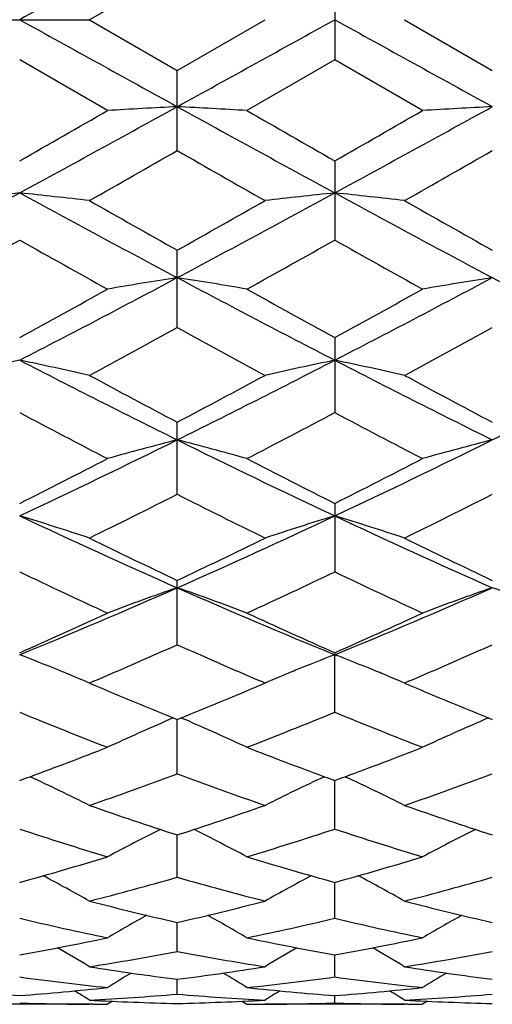
# Model space of a CAD drawing. Units: inches. Extents: x 0 to 11, y 0 to 8.5.
# Drawn here: x 3.6 to 3.7, y 4.6 to 4.7 of the extents above; entities that cross this region are included whole.
import ezdxf

# ---------------------------------------------------------------- set-up
doc = ezdxf.new("R2010")
doc.units = ezdxf.units.IN
doc.header["$LTSCALE"] = 0.605
doc.header["$MEASUREMENT"] = 0
doc.layers.get('0').update_dxf_attribs({"linetype": 'CONTINUOUS'})
doc.layers.add('ALL_FEATURES', color=7, linetype='CONTINUOUS')

msp = doc.modelspace()

# ---------------------------------------------------------------- linework, layer by layer
at = {"color": 7, "linetype": 'Continuous'}
for p, q in [((3.653807758, 4.750806122), (3.6388671951, 4.7421841576)), ((3.6806145214, 4.7490366712), (3.6806145214, 4.7353351491)), ((3.6151286444, 4.7421841576), (3.6388671951, 4.7421841576)), ((3.6388671951, 4.7421841576), (3.6538047199, 4.7335639449)), ((3.6538047199, 4.7335639449), (3.6687454762, 4.7421859116)), ((3.6924839732, 4.7421859116), (3.707421423, 4.7335655163)), ((3.6419351555, 4.7267292587), (3.6269979197, 4.735333438500001)), ((3.6806145214, 4.7353351491), (3.6656740005, 4.7267292587)), ((3.695551965, 4.7267310053), (3.6806145214, 4.7353351491)), ((3.6538047199, 4.7199204382), (3.6538047199, 4.7335639449)), ((3.6806114833, 4.718166083), (3.6806114833, 4.7046978539)), ((3.6538047199, 4.6897946654), (3.6538047199, 4.7029735619)), ((3.6806114833, 4.6881151487), (3.6806114833, 4.6753388538)), ((3.6538047199, 4.661452941999999), (3.6538047199, 4.6737184399)), ((3.6806114833, 4.6599054574), (3.6806114833, 4.648256175299999)), ((3.6538047199, 4.6358604051), (3.6538047199, 4.6467948202)), ((3.6806114833, 4.6243720803), (3.6806114833, 4.6344976499)), ((3.6395471529, 4.6296316789), (3.6388671951, 4.6293404422)), ((3.6388671951, 4.6293404422), (3.6398514866, 4.6289211431)), ((3.6677575846, 4.6289209001), (3.668742438, 4.6293404422)), ((3.668742438, 4.6293404422), (3.6680621024, 4.6296310247)), ((3.6931614126, 4.6296319094), (3.692480935, 4.6293404422)), ((3.692480935, 4.6293404422), (3.6934659988, 4.6289208033)), ((3.6531279617, 4.6233959136), (3.6524595836, 4.623108992200001)), ((3.6531283926, 4.6233945196), (3.6538047199, 4.6231195485)), ((3.6538047199, 4.613888572), (3.6538046786, 4.623119540899999)), ((3.6538047199, 4.6231195485), (3.654480966, 4.6233953401)), ((3.654480966, 4.6233953401), (3.6551497719, 4.6231089047)), ((3.7067416391, 4.623395788), (3.7060729919, 4.6231087535)), ((3.7067420693, 4.6233943929), (3.7074183849, 4.623119421499999)), ((3.6806114833, 4.6044999076), (3.6806115427, 4.6127569427)), ((3.6538047199, 4.596285662200001), (3.6538046871, 4.6034988215)), ((3.6806114833, 4.5893163757), (3.6806115286, 4.5954236948)), ((3.6538047199, 4.5836511176), (3.6538046961, 4.588600870500001)), ((3.6806114833, 4.5793385382), (3.680611513, 4.5830881619)), ((3.6538047199, 4.5764151896), (3.6538047066, 4.578932873999999)), ((3.6806114833, 4.5749061761), (3.6806114944, 4.5761702762)), ((3.6394456175, 4.5746903325), (3.6388619577, 4.574693565)), ((3.6419351555, 4.5746841576), (3.6419336365, 4.5746841576)), ((3.6427705182, 4.575208025), (3.6419351555, 4.5746841576)), ((3.6648382958, 4.5752073914), (3.6656740005, 4.5746841576)), ((3.6656740005, 4.5746841576), (3.6656755195, 4.5746841576)), ((3.66816351, 4.5746903323), (3.6687476726, 4.5746946754)), ((3.6930592923, 4.574690332599999), (3.6924756999, 4.5746935647)), ((3.6955489268, 4.5746841576), (3.6955474078, 4.5746841576)), ((3.6963842962, 4.575208018000001), (3.6955489268, 4.5746841576))]:
    msp.add_line(p, q, dxfattribs=at)
for centre, radius, start, end in [((10.6583850347, -7.966067370299999), 14.5237757369, 118.834647163, 118.9554500721), ((10.6591814411, 17.451878154), 14.5254234555, 241.0445558006, 241.1653313274), ((-3.3534338564, 17.4553106643), 14.5293282864, 298.8345720268, 298.9553292024), ((10.7182786423, 17.4617891826), 14.536747386, 241.0445635382, 241.165245039), ((1.0816296335, 9.3960836773), 5.3303652751, 298.5237041764, 298.8521687266), ((3.7855653402, 2.2499469444), 2.4809434218, 93.04435938179999, 93.31890170070001), ((3.5220230608, 2.249612726), 2.4812782813, 86.6810666367, 86.9555673844), ((6.2233071848, 9.39122454), 5.324819679, 241.1477882614, 241.4765959807), ((1.1343330835, 9.3977575263), 5.3322705746, 298.5237085912, 298.8520929066), ((3.8392059119, 2.2491999436), 2.4816922892, 93.04399236379999, 93.3184486086), ((0.5075119801, 10.1769463178), 6.2872469837, 299.7463286534, 299.9032340053), ((7.0103453705, 10.5438167871), 6.7100919432, 240.1022378097, 240.2492572194), ((0.5413012339, 10.2116303945), 6.3271967715, 299.7463577343, 299.9023055673), ((1.1973203027, 9.0122656373), 4.945557905799999, 299.5830635865, 299.7822573225), ((5.9989058624, 8.8169054895), 4.7206764218, 240.2133161207, 240.4220010081), ((1.2481812273, 9.016983402300001), 4.9510196909, 299.5838143167, 299.7828290893), ((2.0749043222, 7.5664394677), 3.2484932935, 298.0042273377, 298.5410820646), ((3.760080103, 3.4562383506), 1.2635099099, 96.0460284073, 96.58754846090001), ((3.4939157363, 3.4562383484), 1.2635099122, 83.4124515396, 83.9539715922), ((5.179091517200001, 7.5664394676), 3.2484932934, 241.4589179354, 241.9957726623), ((2.1296066776, 7.5644256839), 3.2462040461, 298.003948325, 298.5411836336), ((3.8136866414, 3.4563313015), 1.2634167404, 96.04615234849999, 96.58770519890001), ((3.5475898464, 3.4567842235), 1.2629607153, 83.412331234, 83.9540916024), ((5.2330306634, 7.5670319239), 3.249169267, 241.4588669577, 241.9956105794), ((5.4806109814, 7.956408049199999), 3.7312272887, 240.4223484386, 240.6857519956), ((1.906623069, 7.8154021332), 3.569293394, 299.3079540677, 299.583310604), ((5.5350645028, 7.957811658300001), 3.7328625086, 240.4217725092, 240.685061002), ((2.1094846027, 7.401134569400001), 3.0941262753, 299.0532383635, 299.3701436243), ((5.0902961645, 7.304174582000001), 2.9830388533, 240.623955634, 240.9526623782), ((2.1565978501, 7.412817852100001), 3.1074960143, 299.0533950451, 299.3689404512), ((5.1411321818, 7.299255802699999), 2.9773900753, 240.6241013355, 240.9534348166999), ((2.5640068026, 6.7459818854), 2.3196227285, 297.2749077445001, 298.0224093684), ((3.7888006134, 3.8425164202), 0.86636828, 98.9642516685, 99.7598252624), ((3.5187871789, 3.8424003672), 0.866486275, 80.24008339390001, 81.03553585540001), ((4.7425100102, 6.743908932999999), 2.3172795075, 241.9773568831, 242.7256167805), ((2.6170804325, 6.7470241191), 2.3207965264, 297.2749660469, 298.0220887707), ((3.8424387027, 3.842354691), 0.8665317909, 98.9641830492, 99.7595971395), ((4.796827018, 6.745259259400001), 2.3188020301, 241.9776911175, 242.7254565603), ((2.442918772, 6.854688697999999), 2.4690250191, 298.6575550345, 299.0533255234), ((4.896539312200001, 6.9125363699), 2.5350602073, 240.9523444111, 241.3378099842), ((2.4936234186, 6.86000872), 2.4750883521, 298.6575841244, 299.0523888408), ((2.5857250767, 6.6372416352), 2.2211131949, 298.3040590341, 298.7426192529), ((4.698276269, 6.5938276575), 2.171695755, 241.2526998257, 241.7012441158001), ((2.6388375192, 6.638113007), 2.2221180793, 298.3047862216, 298.7431485277), ((3.7647977757, 4.0225010382), 0.6759533772, 101.7627727147, 102.7924096591), ((3.4891980635, 4.0225010369), 0.6759533784999999, 77.2075903418, 78.2372272843), ((4.4498331253, 6.2789693527), 1.7944797342, 242.7072623169, 243.6662964465), ((2.8584432794, 6.2776542163), 1.7930051717, 296.3332422101, 297.2930688596), ((3.8184042755, 4.0225489906), 0.675905, 101.7630089218, 102.7927067559), ((3.5428742703, 4.0227883456), 0.6756593698000001, 77.2073614387, 78.2374556264), ((4.5035816963, 6.2792233462), 1.794767305, 242.7071518478, 243.6660339746), ((2.9125878608, 6.2765824072), 1.7918091411, 296.3332280718, 297.2936947407), ((4.5507383272, 6.3753161478), 1.9235188212, 241.7015717807, 242.2057200827), ((2.7786700921, 6.3344197485), 1.8771759249, 297.7877464623, 298.3043462477), ((4.6045551509, 6.3756536711), 1.923912282, 241.7010117339, 242.205057269), ((4.4185236387, 6.1699120623), 1.6912308902, 242.0943125389, 242.6654465579), ((2.8698694427, 6.2066707764), 1.7327088947, 297.3408809475, 297.8983495602), ((4.4713117095, 6.168362367799999), 1.6894750844, 242.0944562506, 242.6661894688), ((3.0085852303, 5.9731931664), 1.453536713, 295.1793896069, 296.3527405456001), ((3.7948342212, 4.1218354538), 0.5667038520000001, 104.4100239312, 105.65261451), ((3.5127524359, 4.121760346399999), 0.5667822443, 74.3472439377, 75.5896435024), ((4.2983876351, 5.971883752899999), 1.4520808421, 243.646829292, 244.8213604205), ((3.0618510583, 5.9739261015), 1.4543479496, 295.1795055039, 296.3521999319), ((3.8484731893, 4.1217324973), 0.5668097885, 104.4099162523, 105.6522591141), ((2.9521819809, 6.0015618012), 1.5018050454, 296.7011274014, 297.3408353558), ((4.3673122106, 6.0248952194), 1.5279904906, 242.6651371373, 243.2938898199), ((3.0048083041, 6.0035229074), 1.5040005947, 296.70115724, 297.3399377522001), ((3.0217172914, 5.9108016196), 1.4001452193, 296.1533804255, 296.8363796826), ((4.2762839395, 5.8915419948), 1.3786223038, 243.158581265, 243.8522507593), ((3.0751543608, 5.9111231401), 1.4005116939, 296.1540703473, 296.8368910239), ((3.4820465503, 4.1801221421), 0.4991588975, 71.68929808520001, 73.1186197679), ((4.1450634573, 5.7588350675), 1.216853874, 244.8023751252, 246.1895465127), ((3.1629857897, 5.7578720955), 1.2157952734, 293.8098083224, 295.1981934508), ((3.8255557301, 4.180155747200001), 0.4991246839, 106.8817091896, 108.3111125521), ((3.5357259353, 4.1803293265), 0.4989415797, 71.688980022, 73.118937053), ((4.1987534637, 5.7589888842), 1.2170255386, 244.802204076, 246.1891828658), ((4.197274277, 5.7914729632), 1.2671413538, 243.8525614348, 244.6025972601), ((3.119734515, 5.7720202772), 1.245537359, 295.3906035654, 296.1536570513), ((4.250962786100001, 5.791598623300001), 1.2672871038, 243.852030592, 244.6019800212), ((4.1253936943, 5.690382894500001), 1.1551737421, 244.4406003954, 245.2590767022), ((3.1735853786, 5.7087873585), 1.1755006855, 294.7475211168, 295.5518541461), ((4.1786726251, 5.6896896311), 1.1544039777, 244.4407390697, 245.2597697511), ((3.2329552785, 5.598392935900001), 1.0416425417, 292.2277827081, 293.830029194), ((3.8028512968, 4.2165193795), 0.4541852935, 109.1572898758, 110.7503186713), ((3.5047338519, 4.2164600365), 0.4542492927, 69.2495015842, 70.8422826753), ((4.0742449286, 5.5974382374), 1.0406039285, 246.1693399665, 247.7731909601), ((3.2863357713, 5.5989550669), 1.0422510542, 292.2279577282999, 293.8292653381), ((3.8564914324, 4.2164396287), 0.4542692118, 109.1571510501, 110.7498644467), ((3.5582960585, 4.2163158171), 0.4544022909000001, 69.2499094136, 70.8421197638), ((3.1991566478, 5.601816866799999), 1.057712004, 293.8596068269, 294.7474397673), ((4.1141942999, 5.6145519934), 1.0716811909, 245.2587989743, 246.1350702608), ((3.252348837, 5.6027682224), 1.0587524714, 293.8596369171, 294.7466068699), ((3.2444172094, 5.5533953965), 1.0047231431, 293.1582753035, 294.045564031), ((4.0585999524, 5.5428978643), 0.9932653887999999, 245.9496142568, 246.847124791), ((3.297941596, 5.5535753027), 1.0049236876, 293.1589577833001, 294.0460362725), ((3.4720950623, 4.2353607927), 0.427824581, 67.8130069282, 68.7725645406), ((3.8354752008, 4.2354688893), 0.4277096619, 111.2277801466, 112.1876445319), ((3.5257906183, 4.235563422799999), 0.4276060778, 67.81280812119999, 68.7729682297), ((3.4749018488, 4.2423029674), 0.4203365024, 67.6166929721, 67.8099241806), ((3.8327350343, 4.2422460782), 0.420399511, 112.1906541264, 112.3838442125), ((3.5285722526, 4.2424433533), 0.4201851331, 67.6164588422, 67.8097501335), ((3.4762305366, 4.2455244011), 0.4168518156, 67.0358798353, 67.6169479994), ((3.8314355262, 4.2453966776), 0.4169914332, 112.3835946942, 112.9644122499), ((3.5298894319, 4.2456368459), 0.4167306645, 67.0355644212, 67.61671180020001), ((4.002984613, 5.4825845665), 0.9276890167, 246.9559679374, 247.8441881291), ((3.3088194241, 5.4725199414), 0.9167856639, 292.1502290391001, 293.0489918294), ((4.056613849100001, 5.482599442200001), 0.9277087793000001, 246.9554990244, 247.8436475554), ((3.9554605846, 5.4243096202), 0.8647472129000001, 247.6764366499, 248.7423116311), ((3.8113411353, 4.2538621846), 0.4019782984, 113.2815093057, 114.9249440595), ((3.4962399968, 4.253805131), 0.4020418483, 65.0748607504, 66.7180053578), ((3.3478225794, 5.4351483262), 0.8764168959, 291.264352265, 292.3160487571), ((4.008925882200001, 5.4239536529), 0.8643616348000001, 247.6765663, 248.7429288173), ((3.8649797944, 4.2538000848), 0.4020451027, 113.2813303313, 114.9244308693), ((3.3478217331, 5.374243735299999), 0.8110497745, 290.2665692852, 291.261986608), ((3.9623778526, 5.381089822000001), 0.8183692401999999, 248.7428101167, 249.7293348958), ((3.4012680067, 5.3747013249), 0.8115369572, 290.2664655191, 291.2612918422), ((3.3559128559, 5.3524277871), 0.7877817554000001, 290.1275912855, 290.2641385831), ((3.4650051748, 4.2620618722), 0.3876323885, 63.35104297220001, 65.01066439590001), ((3.3842260064, 5.3400338896), 0.7745706585, 289.1930080953, 290.3672539837), ((3.9209017279, 5.3331422547), 0.7672461611, 249.6273702051, 250.812839988), ((3.8426129267, 4.262052236600001), 0.3876447989, 114.9899117501, 116.6494369491), ((3.9517629227, 5.3526395204), 0.7880033736, 249.7366603186, 249.8731742744), ((3.4092203297, 5.3532594324), 0.7886679151, 290.1276803945, 290.2640809145), ((3.5186862522, 4.2622021912), 0.387476773, 63.3506360453, 65.010939388), ((3.4378081586, 5.3401022755), 0.7746456278, 289.1935517276, 290.3676816599), ((3.8785851084, 5.2974014341), 0.7294018207999999, 250.8131431281, 252.0509672785), ((3.4313855529, 5.2903813447), 0.7219957371, 287.9424526926, 289.1929892341), ((3.932210562, 5.2974189504), 0.7294222137999999, 250.8127263292, 252.0505128244), ((3.8426403456, 5.2599835442), 0.6900437829, 251.7897158983, 253.0906319988), ((3.8196996545, 4.2673340518), 0.3769826635, 116.5935118355, 118.1346686544), ((3.4878770058, 4.267276070899999), 0.3770491167, 61.8651314523, 63.40598995600001), ((3.4628341932, 5.2667438497), 0.6971326896, 286.9156172363, 288.2033229649), ((3.8961898649, 5.2597932932), 0.6898430689, 251.789831325, 253.0911418029), ((3.8733363019, 4.2672836399), 0.377037906, 116.5932027387, 118.134121826), ((3.4514533757, 5.2261255789), 0.6546760677000001, 285.5535889881999, 286.9151852814), ((3.8576129198, 5.231142885400001), 0.6599002745, 253.090520485, 254.4413570828), ((3.5049835402, 5.226424037799999), 0.6549859402, 285.5536171312, 286.9145861796), ((3.4573134531, 4.2697718388), 0.3700681444, 60.62027474279999, 62.00949965389999), ((3.4806042353, 5.2068790096), 0.634683105, 284.4394925757, 285.8364813578), ((3.8258204962, 5.2025073459), 0.6301540741, 254.1586766278, 255.565723292), ((3.8503258451, 4.2697248527), 0.370123641, 117.9911758287, 119.3801584848), ((3.510990003, 4.2698887582), 0.3699354479, 60.61986767819999, 62.009600693), ((3.534205921, 5.2069069582), 0.6347131765999999, 284.4399172355, 285.8368353890001), ((3.7901942071, 5.1801772676), 0.6070953032, 255.5660353987, 257.0171668945), ((3.5184731883, 5.1758480951), 0.6026391189, 282.9772880051, 284.4391682573), ((3.8438112655, 5.1801763721), 0.6070952632, 255.5657110303, 257.0168373631001), ((3.8266511901, 4.2710603682), 0.3651082382, 119.1840452468, 120.3925294346), ((3.4809197315, 4.2709976343), 0.3651816947, 59.60727572159999, 60.815484078), ((3.8802835045, 4.2710217295), 0.3651509485, 119.1836334725, 120.3919718965), ((3.7610902419, 5.1571698589), 0.5834709159, 256.7136226118, 258.2162924208), ((3.545611957, 5.161262068), 0.5876621028, 281.7887913047, 283.2807666624001), ((3.8146802145, 5.1570741414), 0.5833723555, 256.7137174722, 258.2166607235), ((3.5269707747, 5.1368717192), 0.5627447347, 280.2386553197, 281.7880704266), ((3.7812179686, 5.1398607938), 0.5657891764999999, 258.2163125124, 259.7574142061), ((3.5805539414, 5.1370386244), 0.5629143723, 280.2386805644, 281.7876492193), ((3.4514035762, 4.2712083799), 0.3621631358, 58.8271230305, 59.8241754853), ((3.5527609127, 5.1257072156), 0.5513933845000001, 278.98415138, 280.5592231318), ((3.7544152499, 5.1231978353), 0.5488471002, 259.4372370783001, 261.0196364663), ((3.8562593164, 4.2711250461), 0.3622620052, 120.176510555, 121.1732619203), ((3.5050737429, 4.2713065186), 0.3620499596, 58.82672431619999, 59.8240923139), ((3.606371466, 5.1257104988), 0.551397125, 278.9844251679, 280.5594795890001), ((3.7225759185, 5.1107882025), 0.5362829997, 261.0199483311, 262.6322862609), ((3.8312568533, 4.271346806), 0.3599926595, 120.9743977918, 121.7291421698), ((3.5853669961, 5.1084740644), 0.5339452055, 277.3640691959, 278.9834874965), ((3.4763073389, 4.2712763168), 0.3600762603, 58.27067117109999, 59.0252189258), ((3.7761896196, 5.1107755173), 0.5362704639, 261.0197408775, 262.6321091893), ((3.8848823068, 4.2713212747), 0.3600205187, 120.9738999487, 121.7285866109), ((3.6972511792, 5.0988052515), 0.5241957426, 262.2979847043999, 263.9425556556), ((3.6101119738, 5.1008566674), 0.5262616649, 276.0605094291, 277.6986504942), ((3.7508595845, 5.0987717084), 0.5241618204, 262.2980522177, 263.9427520259), ((3.6665178132, 5.0907297365), 0.5160746811, 263.9427694953, 265.608112343), ((3.5876080552, 5.0893077124), 0.5146468757, 274.38957738, 276.0595407817), ((3.448269864, 4.2710856489), 0.3590735464, 57.94027072359999, 58.4168485102), ((3.6117103854, 5.0847665427), 0.5100911989, 273.0518200778, 274.733611541), ((3.695835161, 5.083832714200001), 0.509155283, 265.2648820067, 266.9497868246), ((3.7201216765, 5.0906356033), 0.5159800759000001, 263.9427103426, 265.6083858156), ((3.8594216156, 4.2709590493), 0.3592242833, 121.5837119366, 122.0600746026), ((3.6410867097, 5.0907934944), 0.51613862, 274.3918858611, 276.0570453042), ((3.5019302231, 4.2711646575), 0.3589818414, 57.9398831278, 58.41658197029999), ((3.6653935063, 5.0837308987), 0.50905333, 273.0502279136, 274.73544028), ((3.641940049, 5.0775733947), 0.50288925, 268.2973448715, 269.6493010393), ((3.6657440215, 5.0798268572), 0.5051436131, 266.9500629614, 268.6456617836), ((3.6419367061, 5.077162384), 0.5024782264000001, 269.7159489896, 269.9998231942), ((3.6418669356, 5.0797964431), 0.5051131717, 271.3542476888, 273.0499706217), ((3.6656724413, 5.0771563219), 0.5024721643, 270.0001777945, 270.2840525311), ((3.6656687541, 5.0776159132), 0.5029317696, 270.3507637689, 271.7025795233), ((3.6955536547, 5.077582555799999), 0.5028984103999999, 268.2973710923, 269.6493229737), ((3.7193572272, 5.0798049147), 0.5051216733, 266.9499910512999, 268.645655066), ((3.695550476, 5.077191658899999), 0.5025075013, 269.715954694, 269.9998233687)]:
    msp.add_arc(centre, radius, start, end, dxfattribs=at)
at = {"layer": 'ALL_FEATURES', "color": 7, "linetype": 'Continuous'}
for p, q in [((3.6388671951, 4.5746841576), (3.6151286444, 4.5746841576)), ((3.692480935, 4.5746841576), (3.668742438, 4.5746841576))]:
    msp.add_line(p, q, dxfattribs=at)

doc.saveas('drawing.dxf')
